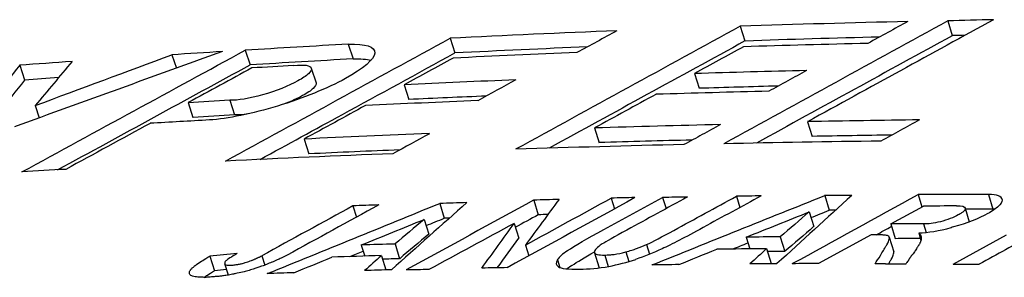
# Model space of a CAD drawing. Units: inches. Extents: x 2394 to 4170, y 815 to 1055.
# Drawn here: x 3022 to 3022, y 840 to 840 of the extents above; entities that cross this region are included whole.
import ezdxf

# ---------------------------------------------------------------- set-up
doc = ezdxf.new("R2010")
doc.units = ezdxf.units.IN
doc.header["$LTSCALE"] = 0.375
doc.header["$MEASUREMENT"] = 0
doc.layers.add('Visible Edges(ANSI)', color=7, linetype='Continuous', lineweight=25)

msp = doc.modelspace()

# ---------------------------------------------------------------- linework, layer by layer
at = {"layer": 'Visible Edges(ANSI)'}
for p, q in [((3021.7436, 839.83561), (3021.74416, 839.83379)), ((3021.71793, 839.83496), (3021.7185, 839.83313)), ((3021.68202, 839.83346), (3021.6826, 839.83164)), ((3021.65665, 839.83198), (3021.65725, 839.83016)), ((3021.6694, 839.83273), (3021.66999, 839.8309)), ((3021.64757, 839.83141), (3021.64812, 839.82975)), ((3021.62873, 839.83011), (3021.62934, 839.82829)), ((3021.66482, 839.82976), (3021.66541, 839.82793)), ((3021.71226, 839.82909), (3021.71282, 839.82726)), ((3021.67631, 839.82769), (3021.67689, 839.82587)), ((3021.65474, 839.82577), (3021.65533, 839.82395)), ((3021.63066, 839.82512), (3021.63115, 839.8236)), ((3021.64959, 839.82548), (3021.65018, 839.82365)), ((3021.69989, 839.82234), (3021.70046, 839.82051)), ((3021.72626, 839.82312), (3021.72682, 839.82129)), ((3021.66394, 839.82096), (3021.66452, 839.81913)), ((3021.70195, 839.81364), (3021.70235, 839.81232)), ((3021.70831, 839.81372), (3021.70873, 839.81233)), ((3021.71745, 839.81387), (3021.71788, 839.81247)), ((3021.72837, 839.81395), (3021.72892, 839.81213)), ((3021.73993, 839.81407), (3021.74039, 839.81254)), ((3021.74866, 839.8141), (3021.7492, 839.81227)), ((3021.66997, 839.81267), (3021.67041, 839.81127)), ((3021.68072, 839.81298), (3021.68129, 839.81115)), ((3021.69235, 839.8134), (3021.69291, 839.81157)), ((3021.73655, 839.81043), (3021.7406, 839.81266)), ((3021.74576, 839.81241), (3021.74627, 839.81069)), ((3021.72646, 839.81193), (3021.72701, 839.8101)), ((3021.6788, 839.81099), (3021.67937, 839.80917)), ((3021.68995, 839.81051), (3021.69051, 839.80868)), ((3021.73655, 839.81043), (3021.7371, 839.80861)), ((3021.7406, 839.81044), (3021.74092, 839.80938)), ((3021.71866, 839.8088), (3021.7191, 839.80735)), ((3021.72287, 839.80884), (3021.72342, 839.80701)), ((3021.73411, 839.80909), (3021.72761, 839.80552)), ((3021.73637, 839.8088), (3021.73691, 839.80697)), ((3021.74001, 839.80932), (3021.74029, 839.80838)), ((3021.74427, 839.80546), (3021.75087, 839.80909)), ((3021.67101, 839.80782), (3021.67144, 839.80644)), ((3021.67519, 839.80795), (3021.67576, 839.80612)), ((3021.69133, 839.80781), (3021.69174, 839.80648)), ((3021.70633, 839.80787), (3021.7067, 839.80667)), ((3021.65228, 839.80645), (3021.65285, 839.80463)), ((3021.6587, 839.80649), (3021.65907, 839.80533)), ((3021.66183, 839.80657), (3021.66108, 839.80619)), ((3021.6735, 839.8065), (3021.67405, 839.80473)), ((3021.69988, 839.80687), (3021.70042, 839.80511)), ((3021.70114, 839.80658), (3021.70157, 839.80516)), ((3021.70374, 839.80696), (3021.70411, 839.80577)), ((3021.72118, 839.80737), (3021.72173, 839.80554)), ((3021.65456, 839.80409), (3021.65412, 839.80548)), ((3021.69528, 839.80599), (3021.69557, 839.80505)), ((3021.73589, 839.8055), (3021.73461, 839.8055))]:
    msp.add_line(p, q, dxfattribs=at)
for centre, major_axis, ratio, start_param, end_param in [((3037.85033, 839.99937), (22.76289, 6.84974), 0.248473, 2.27946, 2.281175), ((3023.02806, 835.65173), (-2.17415, 3.95318), 0.630979, 5.966549, 5.973364), ((3039.92343, 840.00046), (-25.67365, -7.71021), 0.249171, 5.421416, 5.422679), ((3022.64801, 839.83647), (-1.34515, -0.02146), 0.013621, 5.443857, 5.449553), ((3023.03339, 835.62586), (-2.1831, 3.97848), 0.631166, 5.978991, 5.985766), ((3032.18742, 839.99885), (14.81748, 4.49896), 0.245147, 2.27838, 2.281021), ((3032.18767, 839.99695), (14.81742, 4.499), 0.245143, 2.278354, 2.280656), ((3023.02476, 835.64991), (-2.16801, 3.95431), 0.631253, 5.968714, 5.974193), ((3037.85058, 839.99747), (22.76285, 6.84978), 0.24847, 2.279443, 2.280943), ((3022.64813, 839.83465), (-1.34454, -0.02146), 0.013627, 5.447926, 5.449525), ((3022.55835, 839.83534), (-1.32963, -0.04821), 0.029971, 5.459452, 5.465887), ((3023.03893, 835.59524), (-2.19233, 4.0086), 0.631425, 5.990738, 5.994914), ((3023.03011, 835.62405), (-2.17699, 3.97959), 0.631437, 5.981197, 5.986586), ((3023.02777, 835.63378), (-2.18235, 3.96752), 0.630966, 5.96644, 5.971484), ((3022.53727, 839.83509), (-1.32621, -0.05499), 0.033743, 5.458991, 5.465686), ((3023.03567, 835.59344), (-2.18625, 4.0097), 0.631692, 5.991548, 5.995724), ((3023.03289, 835.60886), (-2.19097, 3.99188), 0.631147, 5.97881, 5.983826), ((3025.14867, 829.2074), (-2.84745, 11.0932), 0.300784, 0.224937, 0.227349), ((3027.35941, 839.88709), (-8.24031, -2.56631), 0.245503, 5.397489, 5.398808), ((3022.57287, 839.83296), (-1.33721, -0.0432), 0.027029, 5.46024, 5.46551), ((3023.02708, 835.60921), (-2.19191, 3.98786), 0.631028, 5.967051, 5.971574), ((3025.16404, 829.20839), (-2.86265, 11.0903), 0.301272, 0.224531, 0.226942), ((3022.53758, 839.83326), (-1.32579, -0.055), 0.033754, 5.461307, 5.465666), ((3023.03222, 835.58417), (-2.20056, 4.01235), 0.631206, 5.979363, 5.983861), ((3023.02708, 835.5908), (-2.20015, 4.00282), 0.631027, 5.966982, 5.971515), ((3023.02377, 835.60739), (-2.18577, 3.98899), 0.631299, 5.969199, 5.972396), ((3022.57101, 839.82863), (1.346, 0.04319), 0.026867, 2.318705, 2.323942), ((3023.03219, 835.56584), (-2.20877, 4.02722), 0.631204, 5.979247, 5.983755), ((3023.02893, 835.58236), (-2.19444, 4.01346), 0.631474, 5.981553, 5.984675), ((3022.57082, 839.82607), (1.3511, 0.0428), 0.026556, 2.31757, 2.324994), ((3022.57104, 839.82681), (1.34528, 0.04319), 0.026876, 2.318622, 2.32386), ((3023.02491, 835.5729), (-2.20927, 4.01556), 0.630945, 5.958244, 5.962707), ((3027.47236, 839.88015), (-8.42161, -2.62177), 0.245613, 5.397499, 5.39921), ((3023.02775, 835.5619), (-2.21455, 4.02588), 0.630963, 5.966149, 5.971175), ((3023.03278, 835.53735), (-2.22304, 4.04989), 0.631138, 5.978332, 5.983331), ((3023.02444, 835.56008), (-2.20841, 4.02702), 0.631232, 5.968274, 5.971989), ((3023.02159, 835.57108), (-2.20311, 4.01669), 0.631216, 5.96034, 5.963525), ((3023.0295, 835.53553), (-2.21693, 4.051), 0.631404, 5.980497, 5.984137), ((3023.02801, 835.5428), (-2.22295, 4.04163), 0.630973, 5.96612, 5.972813), ((3023.02584, 835.55369), (-2.21917, 4.03098), 0.630891, 5.958038, 5.964284), ((3023.03321, 835.51751), (-2.2317, 4.06635), 0.631152, 5.978277, 5.984932), ((3022.56101, 839.82027), (1.36139, 0.04506), 0.027623, 2.318476, 2.323925), ((3038.92475, 839.87043), (-24.47401, -7.37365), 0.251724, 5.41431, 5.415214), ((3022.64106, 839.81405), (-1.38791, -0.0191), 0.012234, 5.461741, 5.464835), ((3022.65412, 839.81411), (-1.39222, -0.01592), 0.010259, 5.462513, 5.465395), ((3022.65911, 839.81407), (-1.39104, -0.01372), 0.008887, 5.461848, 5.464869), ((3022.66823, 839.81409), (-1.39149, -0.01067), 0.006958, 5.461559, 5.46458), ((3022.68343, 839.81405), (-1.39655, -0.00698), 0.004587, 5.462125, 5.465424), ((3022.69721, 839.81409), (-1.39679, -0.00234), 0.001554, 5.458917, 5.467462), ((3021.72919, 839.8063), (-0.02112, -0.00724), 0.137407, 3.110864, 3.49621), ((3031.39817, 839.8706), (-13.91651, -4.25198), 0.249417, 5.407562, 5.408689), ((3031.81356, 839.87072), (-14.49532, -4.42224), 0.249651, 5.408335, 5.409424), ((3022.6186, 839.81392), (-1.38668, -0.02674), 0.016844, 5.462285, 5.465439), ((3035.22578, 839.87016), (-19.27951, -5.83799), 0.250933, 5.411866, 5.413008), ((3022.62891, 839.81391), (-1.38671, -0.02297), 0.014591, 5.46176, 5.465061), ((3022.6975, 839.81267), (-1.39968, -0.00204), 0.00135, 5.461163, 5.465151), ((3022.69734, 839.81227), (-1.39619, -0.00234), 0.001555, 5.458914, 5.462226), ((3021.72974, 839.80447), (-0.02112, -0.00724), 0.137388, 3.467219, 3.496089), ((3022.62814, 839.81209), (-1.38514, -0.02297), 0.014596, 5.464162, 5.464797), ((3035.22538, 839.8683), (-19.27874, -5.83797), 0.250928, 5.411834, 5.412038), ((3022.64144, 839.81223), (-1.38758, -0.0191), 0.012239, 5.463695, 5.464877), ((3020.44549, 839.87077), (-2.79396, -0.88616), 0.165881, 1.990668, 1.993802), ((3023.93216, 839.87071), (-2.46018, -0.53035), 0.318952, 5.750933, 5.754202), ((3022.68027, 839.81223), (-1.39242, -0.00698), 0.004588, 5.463777, 5.464554), ((3020.28167, 839.87002), (-3.08994, -1.00471), 0.164184, 1.983101, 1.98592), ((3023.67794, 839.86969), (-2.23775, -0.48964), 0.314477, 5.74381, 5.747369), ((3023.93183, 839.86884), (-2.45944, -0.53042), 0.318956, 5.750709, 5.753979), ((3022.69656, 839.81045), (1.40421, 0.00204), 0.001349, 2.319616, 2.323558), ((3021.74602, 839.81407), (-0.00917, -0.00366), 0.329897, 0.732708, 1.222193), ((3023.6781, 839.86783), (-2.23747, -0.48971), 0.314464, 5.74363, 5.747189), ((3022.67878, 839.8089), (1.40428, 0.00695), 0.004536, 2.319502, 2.323601), ((3022.69705, 839.80862), (1.40401, 0.00204), 0.00135, 2.320607, 2.323648), ((3022.62657, 839.80876), (1.39693, 0.02294), 0.014471, 2.319749, 2.323845), ((3022.4561, 839.81576), (-1.37492, -0.08791), 0.037509, 5.33139, 5.334417), ((3020.13148, 839.86635), (-3.30474, -1.07669), 0.168489, 1.996918, 1.998522), ((3022.62536, 839.80729), (1.3993, 0.02293), 0.014438, 2.318655, 2.324652), ((3023.59214, 839.86598), (2.11448, 0.4391), 0.317983, 2.637205, 2.639513), ((3023.56044, 840.00757), (-1.86543, -0.20245), 0.022655, 6.24032, 6.263708), ((3020.31734, 839.86718), (-2.96656, -0.94324), 0.170288, 2.004712, 2.006508), ((3022.67854, 839.80742), (1.40769, 0.00695), 0.004524, 2.318661, 2.324659), ((3023.81884, 839.86694), (2.30468, 0.47198), 0.322675, 2.643755, 2.645893), ((3022.6803, 839.80708), (1.40518, 0.00695), 0.004539, 2.319858, 2.321921), ((3022.62586, 839.80694), (1.39543, 0.02294), 0.014476, 2.3195, 2.32158), ((3022.64654, 839.80542), (1.4058, 0.01594), 0.010156, 2.319913, 2.322971), ((3022.75823, 840.07703), (-1.06307, -0.27157), 0.020492, 6.261715, 6.300374), ((3022.00786, 839.87262), (-0.31262, -0.0673), 0.026328, 0.027392, 0.128092), ((3023.56277, 840.00601), (-1.8672, -0.2027), 0.022646, 6.240328, 6.2489), ((3021.79688, 839.95428), (-0.10719, -0.14714), 0.244984, 0.182719, 0.245409), ((3021.67081, 840.09696), (-0.02811, 0.29219), 0.308124, 3.172216, 3.209624), ((3022.67016, 839.80551), (1.40954, 0.00892), 0.005768, 2.319853, 2.323057), ((3022.68526, 839.80554), (1.41333, 0.00494), 0.00322, 2.320219, 2.32345), ((3023.81981, 839.86511), (2.30523, 0.47209), 0.32263, 2.643679, 2.64372), ((3022.69025, 839.80553), (1.4134, 0.00323), 0.002116, 2.320032, 2.323175), ((3023.01737, 839.8055), (1.74963, -0.00022), 0.000134, 3.890511, 3.892642), ((3022.71405, 839.80547), (1.41867, -0.00323), 0.002143, 3.959724, 3.962848), ((3022.45932, 839.81398), (-1.37787, -0.08805), 0.03754, 5.333899, 5.335238), ((3022.61754, 839.80535), (1.40171, 0.02496), 0.015613, 2.31995, 2.323152), ((3022.63217, 839.80543), (1.40508, 0.02086), 0.013153, 2.320281, 2.323512), ((3022.66715, 839.80488), (1.40885, 0.00835), 0.005721, 2.347733, 2.35051)]:
    msp.add_ellipse(centre, major_axis=major_axis, ratio=ratio, start_param=start_param, end_param=end_param, dxfattribs=at)
for points, knots in [([(3021.73867, 839.83555), (3021.73784, 839.8351), (3021.73702, 839.83464), (3021.73537, 839.83374), (3021.73455, 839.83328), (3021.73372, 839.83283)], [-0.01847891, -0.01847891, -0.01847891, -0.01847891, -0.00923945, -0.00923945, 0, 0, 0, 0]), ([(3021.6542, 839.81823), (3021.65884, 839.82077), (3021.66347, 839.82331), (3021.67274, 839.82839), (3021.67738, 839.83092), (3021.68202, 839.83346)], [-0.1038681, -0.1038681, -0.1038681, -0.1038681, -0.0519328, -0.0519328, 0, 0, 0, 0]), ([(3021.6694, 839.83273), (3021.67156, 839.83281), (3021.67273, 839.83243), (3021.67267, 839.83163), (3021.67261, 839.83084), (3021.67129, 839.82969), (3021.66907, 839.82847), (3021.66684, 839.82725), (3021.66379, 839.82601), (3021.66065, 839.82506), (3021.65751, 839.8241), (3021.65449, 839.82348), (3021.65221, 839.82333)], [0, 0, 0, 0, 0.25, 0.25, 0.25, 0.5, 0.5, 0.5, 0.75, 0.75, 0.75, 1, 1, 1, 1]), ([(3021.65849, 839.81844), (3021.66189, 839.8203), (3021.66529, 839.82216), (3021.67333, 839.82656), (3021.67797, 839.8291), (3021.6826, 839.83164)], [-0.090013, -0.090013, -0.090013, -0.090013, -0.05193037, -0.05193037, 0, 0, 0, 0]), ([(3021.66262, 839.83008), (3021.66397, 839.83023), (3021.66472, 839.83012), (3021.66488, 839.82957), (3021.66475, 839.82933), (3021.66419, 839.82879), (3021.66372, 839.82848), (3021.66205, 839.82756), (3021.66041, 839.82691), (3021.65718, 839.82599), (3021.65569, 839.82574), (3021.65474, 839.82577)], [0, 0, 0, 0, 0.25, 0.25, 0.375, 0.375, 0.5, 0.5, 0.75, 0.75, 1, 1, 1, 1]), ([(3021.72614, 839.82947), (3021.72536, 839.82904), (3021.72458, 839.82861), (3021.72301, 839.82775), (3021.72223, 839.82732), (3021.72145, 839.82689)], [-0.01752312, -0.01752312, -0.01752312, -0.01752312, -0.00876156, -0.00876156, 0, 0, 0, 0]), ([(3021.66541, 839.82793), (3021.66541, 839.82793), (3021.66541, 839.82793), (3021.66541, 839.82792), (3021.66546, 839.82774), (3021.66533, 839.8275), (3021.66506, 839.82724), (3021.66478, 839.82697), (3021.6643, 839.82665), (3021.66375, 839.82635), (3021.66312, 839.826), (3021.66229, 839.82563), (3021.6614, 839.82529)], [0.2475607, 0.2475607, 0.2475607, 0.2475607, 0.25, 0.25, 0.25, 0.375, 0.375, 0.375, 0.5, 0.5, 0.5, 0.6448878, 0.6448878, 0.6448878, 0.6448878]), ([(3021.74011, 839.82333), (3021.73931, 839.8229), (3021.73852, 839.82246), (3021.73693, 839.82158), (3021.73613, 839.82115), (3021.73533, 839.82071)], [-0.01784172, -0.01784172, -0.01784172, -0.01784172, -0.00892086, -0.00892086, 0, 0, 0, 0]), ([(3021.71547, 839.82276), (3021.71472, 839.82234), (3021.71397, 839.82193), (3021.71246, 839.8211), (3021.71171, 839.82069), (3021.71095, 839.82027)], [-0.01688592, -0.01688592, -0.01688592, -0.01688592, -0.00844296, -0.00844296, 0, 0, 0, 0]), ([(3021.7097, 839.80964), (3021.71099, 839.81035), (3021.71228, 839.81105), (3021.71487, 839.81246), (3021.71616, 839.81317), (3021.71745, 839.81387)], [-0.02877839, -0.02877839, -0.02877839, -0.02877839, -0.0143892, -0.0143892, 0, 0, 0, 0]), ([(3021.72052, 839.81392), (3021.71932, 839.81326), (3021.71812, 839.81261), (3021.71572, 839.8113), (3021.71452, 839.81064), (3021.71332, 839.80998)], [-0.0267286, -0.0267286, -0.0267286, -0.0267286, -0.0133643, -0.0133643, 0, 0, 0, 0]), ([(3021.74468, 839.81267), (3021.74537, 839.8127), (3021.74572, 839.81261), (3021.74579, 839.81228), (3021.74573, 839.81216), (3021.74552, 839.81195), (3021.74543, 839.81187), (3021.7452, 839.81172), (3021.74505, 839.81163), (3021.74436, 839.81124), (3021.74352, 839.81092), (3021.74186, 839.8105), (3021.74116, 839.81041), (3021.7406, 839.81044)], [0, 0, 0, 0, 0.25, 0.25, 0.375, 0.375, 0.4375, 0.4375, 0.5, 0.5, 0.75, 0.75, 1, 1, 1, 1]), ([(3021.75034, 839.81345), (3021.75034, 839.81342), (3021.75034, 839.8134), (3021.75034, 839.81338), (3021.75033, 839.81315), (3021.75017, 839.8129), (3021.74987, 839.81262), (3021.74957, 839.81234), (3021.74911, 839.81202), (3021.74856, 839.81172), (3021.74747, 839.81111), (3021.74593, 839.81051), (3021.74432, 839.81006), (3021.74422, 839.81003), (3021.74412, 839.81), (3021.74402, 839.80997)], [0.2368162, 0.2368162, 0.2368162, 0.2368162, 0.2498685, 0.2498685, 0.2498685, 0.3746855, 0.3746855, 0.3746855, 0.5002169, 0.5002169, 0.5002169, 0.7502306, 0.7502306, 0.7502306, 0.7659769, 0.7659769, 0.7659769, 0.7659769]), ([(3021.73461, 839.8055), (3021.73481, 839.80579), (3021.73503, 839.80614), (3021.73528, 839.80653), (3021.7354, 839.80673), (3021.73552, 839.80694), (3021.73565, 839.80716), (3021.73572, 839.80727), (3021.73578, 839.80738), (3021.73585, 839.8075), (3021.73589, 839.80756), (3021.73592, 839.80762), (3021.73596, 839.80768), (3021.73599, 839.80774), (3021.73602, 839.80779), (3021.73606, 839.80786), (3021.73622, 839.80814), (3021.73633, 839.80837), (3021.73636, 839.80855), (3021.73638, 839.80864), (3021.73639, 839.80871), (3021.73637, 839.80877), (3021.73637, 839.8088), (3021.73636, 839.80883), (3021.73634, 839.80885), (3021.73634, 839.80886), (3021.73633, 839.80887), (3021.73632, 839.80888), (3021.73631, 839.80889), (3021.73631, 839.8089), (3021.73629, 839.80891), (3021.73625, 839.80894), (3021.7362, 839.80897), (3021.73614, 839.80899), (3021.73608, 839.80901), (3021.73597, 839.80902), (3021.73591, 839.80903), (3021.73585, 839.80904), (3021.73577, 839.80905), (3021.73568, 839.80906), (3021.73563, 839.80906), (3021.73558, 839.80906), (3021.73553, 839.80907), (3021.73548, 839.80907), (3021.73539, 839.80908), (3021.73536, 839.80908), (3021.73515, 839.80909), (3021.73474, 839.8091), (3021.73411, 839.80909)], [0, 0, 0, 0, 0.249922, 0.249922, 0.249922, 0.374948, 0.374948, 0.374948, 0.437472, 0.437472, 0.437472, 0.468737, 0.468737, 0.468737, 0.5, 0.5, 0.5, 0.625, 0.625, 0.625, 0.6875, 0.6875, 0.6875, 0.71875, 0.71875, 0.71875, 0.734369, 0.734369, 0.734369, 0.75, 0.75, 0.75, 0.78125, 0.78125, 0.78125, 0.8125, 0.8125, 0.8125, 0.84375, 0.84375, 0.84375, 0.859375, 0.859375, 0.859375, 0.875, 0.875, 0.875, 1, 1, 1, 1]), ([(3021.74001, 839.80932), (3021.74008, 839.80926), (3021.74014, 839.80919), (3021.74019, 839.80914), (3021.74021, 839.80911), (3021.74023, 839.80908), (3021.74024, 839.80905), (3021.74026, 839.80902), (3021.74027, 839.809), (3021.74028, 839.80897), (3021.7403, 839.80891), (3021.74031, 839.80884), (3021.74032, 839.80877), (3021.74032, 839.80874), (3021.74033, 839.8087), (3021.74033, 839.80867), (3021.74033, 839.80865), (3021.74033, 839.80864), (3021.74033, 839.80863), (3021.74033, 839.8086), (3021.74032, 839.80857), (3021.74032, 839.80855), (3021.74032, 839.80847), (3021.74029, 839.80837), (3021.74024, 839.80825), (3021.74023, 839.80821), (3021.74021, 839.80817), (3021.74019, 839.80813), (3021.74017, 839.80809), (3021.74015, 839.80806), (3021.74013, 839.80802), (3021.74011, 839.80797), (3021.74007, 839.80791), (3021.74004, 839.80785), (3021.74002, 839.80781), (3021.73999, 839.80778), (3021.73998, 839.80775)], [0, 0, 0, 0, 0.0616036, 0.0616036, 0.0616036, 0.0921383, 0.0921383, 0.0921383, 0.1228249, 0.1228249, 0.1228249, 0.1857213, 0.1857213, 0.1857213, 0.2185879, 0.2185879, 0.2185879, 0.2290078, 0.2290078, 0.2290078, 0.2517957, 0.2517957, 0.2517957, 0.3435117, 0.3435117, 0.3435117, 0.375577, 0.375577, 0.375577, 0.4007636, 0.4007636, 0.4007636, 0.4360045, 0.4360045, 0.4360045, 0.4580156, 0.4580156, 0.4580156, 0.4580156]), ([(3021.75404, 839.80904), (3021.75295, 839.80844), (3021.75186, 839.80784), (3021.74968, 839.80664), (3021.74859, 839.80604), (3021.74751, 839.80544)], [-0.02440735, -0.02440735, -0.02440735, -0.02440735, -0.01220368, -0.01220368, 0, 0, 0, 0]), ([(3021.70374, 839.80696), (3021.70401, 839.80704), (3021.70426, 839.80711), (3021.70448, 839.80718), (3021.7046, 839.80722), (3021.7047, 839.80725), (3021.70481, 839.80728), (3021.70491, 839.80732), (3021.70498, 839.80734), (3021.70509, 839.80738), (3021.70554, 839.80753), (3021.70595, 839.8077), (3021.70633, 839.80787)], [0, 0, 0, 0, 0.249518, 0.249518, 0.249518, 0.374285, 0.374285, 0.374285, 0.5, 0.5, 0.5, 1, 1, 1, 1]), ([(3021.73998, 839.80775), (3021.73997, 839.80773), (3021.73996, 839.80772), (3021.73995, 839.8077), (3021.73993, 839.80766), (3021.73991, 839.80763), (3021.73987, 839.80757), (3021.73977, 839.80742), (3021.73966, 839.80725), (3021.73957, 839.80712), (3021.73954, 839.80707), (3021.73951, 839.80703), (3021.73948, 839.80698), (3021.73942, 839.8069), (3021.73936, 839.80682), (3021.73931, 839.80674), (3021.73928, 839.8067), (3021.73925, 839.80667), (3021.73923, 839.80663), (3021.73922, 839.80662), (3021.73921, 839.80661), (3021.7392, 839.8066), (3021.73919, 839.80659), (3021.73918, 839.80657), (3021.73917, 839.80656), (3021.73915, 839.80654), (3021.73912, 839.8065), (3021.73909, 839.80646), (3021.73904, 839.80639), (3021.739, 839.80633), (3021.73896, 839.80628), (3021.73894, 839.80625), (3021.73892, 839.80623), (3021.73891, 839.80621), (3021.73888, 839.80616), (3021.73885, 839.80613), (3021.73883, 839.80609), (3021.73882, 839.80608), (3021.73881, 839.80606), (3021.73881, 839.80605), (3021.7388, 839.80604), (3021.7388, 839.80604), (3021.7388, 839.80603), (3021.7388, 839.80603), (3021.7388, 839.80603), (3021.73879, 839.80603), (3021.73879, 839.80603), (3021.73879, 839.80602), (3021.73879, 839.80602), (3021.73877, 839.80597), (3021.73875, 839.80593), (3021.73873, 839.8059), (3021.73871, 839.80586), (3021.7387, 839.80584), (3021.73867, 839.80581), (3021.73867, 839.8058), (3021.73866, 839.80579), (3021.73866, 839.80579), (3021.73866, 839.80578), (3021.73865, 839.80578), (3021.73865, 839.80578), (3021.73865, 839.80578), (3021.73865, 839.80577), (3021.73864, 839.80576), (3021.73856, 839.80567), (3021.73855, 839.80566), (3021.73851, 839.80561), (3021.73847, 839.80556), (3021.73844, 839.80552), (3021.73843, 839.8055)], [0.4580156, 0.4580156, 0.4580156, 0.4580156, 0.4709069, 0.4709069, 0.4709069, 0.5041208, 0.5041208, 0.5041208, 0.5935117, 0.5935117, 0.5935117, 0.6250505, 0.6250505, 0.6250505, 0.6875445, 0.6875445, 0.6875445, 0.7187782, 0.7187782, 0.7187782, 0.7290078, 0.7290078, 0.7290078, 0.7421971, 0.7421971, 0.7421971, 0.7628818, 0.7628818, 0.7628818, 0.7967558, 0.7967558, 0.7967558, 0.8125056, 0.8125056, 0.8125056, 0.8437557, 0.8437557, 0.8437557, 0.8593789, 0.8593789, 0.8593789, 0.8671906, 0.8671906, 0.8671906, 0.8710965, 0.8710965, 0.8710965, 0.8750023, 0.8750023, 0.8750023, 0.8983779, 0.8983779, 0.8983779, 0.9234813, 0.9234813, 0.9234813, 0.9291404, 0.9291404, 0.9291404, 0.93197, 0.93197, 0.93197, 0.9347996, 0.9347996, 0.9347996, 0.966126, 0.966126, 0.966126, 1, 1, 1, 1]), ([(3021.66108, 839.80619), (3021.66094, 839.80612), (3021.66077, 839.80605), (3021.66058, 839.80597), (3021.66048, 839.80592), (3021.66038, 839.80588), (3021.66027, 839.80583), (3021.66016, 839.80578), (3021.66002, 839.80572), (3021.65992, 839.80568), (3021.65972, 839.8056), (3021.65952, 839.80551), (3021.6593, 839.80542), (3021.65909, 839.80533), (3021.65892, 839.80527), (3021.65868, 839.80518), (3021.6582, 839.80501), (3021.65774, 839.80486), (3021.6573, 839.80473), (3021.65702, 839.80465), (3021.6569, 839.80462), (3021.65665, 839.80455), (3021.65656, 839.80453), (3021.65646, 839.8045), (3021.65633, 839.80447), (3021.65603, 839.8044), (3021.65571, 839.80433), (3021.65548, 839.80428), (3021.65534, 839.80425), (3021.65522, 839.80422), (3021.65509, 839.8042), (3021.65496, 839.80417), (3021.65487, 839.80415), (3021.65473, 839.80412), (3021.65452, 839.80408), (3021.65431, 839.80405), (3021.65412, 839.80402), (3021.65393, 839.80399), (3021.65372, 839.80397), (3021.65359, 839.80396), (3021.65346, 839.80394), (3021.6533, 839.80393), (3021.65311, 839.80392), (3021.65301, 839.80391), (3021.653, 839.80391), (3021.65293, 839.80391), (3021.65287, 839.8039), (3021.65277, 839.80389), (3021.65265, 839.80388), (3021.65253, 839.80387), (3021.65238, 839.80385), (3021.65229, 839.80384), (3021.65219, 839.80384), (3021.6521, 839.80383), (3021.65202, 839.80382), (3021.65194, 839.80382), (3021.65186, 839.80382), (3021.65178, 839.80381), (3021.65171, 839.80381), (3021.6516, 839.80381), (3021.65157, 839.80381), (3021.65152, 839.80381), (3021.65141, 839.80382), (3021.65126, 839.80382), (3021.65118, 839.80383), (3021.65108, 839.80383), (3021.65099, 839.80384), (3021.65088, 839.80384), (3021.65084, 839.80384), (3021.65077, 839.80385), (3021.65065, 839.80386), (3021.65054, 839.80387), (3021.65043, 839.80389), (3021.65033, 839.80391), (3021.65022, 839.80394), (3021.65014, 839.80396), (3021.64997, 839.80402), (3021.64986, 839.80409), (3021.64979, 839.80418), (3021.64976, 839.80423), (3021.64974, 839.80428), (3021.64974, 839.80434), (3021.64973, 839.8044), (3021.64974, 839.80447), (3021.64976, 839.80452), (3021.6498, 839.80465), (3021.64988, 839.80476), (3021.65004, 839.80492), (3021.65011, 839.80499), (3021.65019, 839.80507), (3021.65031, 839.80516), (3021.65036, 839.8052), (3021.65041, 839.80524), (3021.65047, 839.80529), (3021.65053, 839.80533), (3021.65061, 839.80539), (3021.65066, 839.80543), (3021.65091, 839.8056), (3021.65118, 839.80579), (3021.65138, 839.80592), (3021.65162, 839.80607), (3021.65188, 839.80623), (3021.65228, 839.80645)], [0, 0, 0, 0, 0.030357, 0.030357, 0.030357, 0.046528, 0.046528, 0.046528, 0.0625, 0.0625, 0.0625, 0.093556, 0.093556, 0.093556, 0.125, 0.125, 0.125, 0.1875, 0.1875, 0.1875, 0.227126, 0.227126, 0.227126, 0.240559, 0.240559, 0.240559, 0.272893, 0.272893, 0.272893, 0.293086, 0.293086, 0.293086, 0.3125, 0.3125, 0.3125, 0.34375, 0.34375, 0.34375, 0.375, 0.375, 0.375, 0.40625, 0.40625, 0.40625, 0.421875, 0.421875, 0.421875, 0.4375, 0.4375, 0.4375, 0.453125, 0.453125, 0.453125, 0.46875, 0.46875, 0.46875, 0.484344, 0.484344, 0.484344, 0.5, 0.5, 0.5, 0.53125, 0.53125, 0.53125, 0.546467, 0.546467, 0.546467, 0.5625, 0.5625, 0.5625, 0.593753, 0.593753, 0.593753, 0.625, 0.625, 0.625, 0.6875, 0.6875, 0.6875, 0.718751, 0.718751, 0.718751, 0.75, 0.75, 0.75, 0.817796, 0.817796, 0.817796, 0.848872, 0.848872, 0.848872, 0.862537, 0.862537, 0.862537, 0.875, 0.875, 0.875, 0.932414, 0.932414, 0.932414, 1, 1, 1, 1]), ([(3021.65566, 839.80676), (3021.65491, 839.80633), (3021.65446, 839.80604), (3021.65424, 839.80584), (3021.65418, 839.80579), (3021.65415, 839.80573), (3021.65413, 839.80568), (3021.65412, 839.80565), (3021.65411, 839.80562), (3021.65411, 839.80559), (3021.65411, 839.80556), (3021.65411, 839.80552), (3021.65412, 839.80549), (3021.65413, 839.80544), (3021.65417, 839.8054), (3021.65424, 839.80537), (3021.6543, 839.80534), (3021.65442, 839.80532), (3021.65451, 839.80532), (3021.65461, 839.80531), (3021.65474, 839.80532), (3021.65489, 839.80533), (3021.65503, 839.80533), (3021.65524, 839.80535), (3021.65541, 839.80537), (3021.65549, 839.80538), (3021.65558, 839.80539), (3021.65567, 839.80541), (3021.65572, 839.80542), (3021.65576, 839.80543), (3021.65581, 839.80543), (3021.65585, 839.80544), (3021.65587, 839.80545), (3021.65595, 839.80546), (3021.6561, 839.80549), (3021.65623, 839.80552), (3021.65633, 839.80554), (3021.65643, 839.80557), (3021.65647, 839.80558), (3021.65654, 839.8056), (3021.65667, 839.80564), (3021.65691, 839.80571), (3021.65711, 839.80579), (3021.65722, 839.80582), (3021.65732, 839.80586), (3021.65742, 839.8059), (3021.65747, 839.80592), (3021.65752, 839.80594), (3021.65756, 839.80595), (3021.65761, 839.80597), (3021.6577, 839.80601), (3021.65771, 839.80602), (3021.65772, 839.80602), (3021.65774, 839.80603), (3021.65778, 839.80605), (3021.65782, 839.80607), (3021.65791, 839.80611), (3021.65794, 839.80612), (3021.65797, 839.80614), (3021.658, 839.80615), (3021.65804, 839.80617), (3021.65808, 839.80619), (3021.65813, 839.80621), (3021.65818, 839.80623), (3021.65823, 839.80626), (3021.65831, 839.80629), (3021.65835, 839.80631), (3021.65838, 839.80632), (3021.65842, 839.80634), (3021.65846, 839.80636), (3021.65854, 839.8064), (3021.65863, 839.80645), (3021.6587, 839.80649)], [0, 0, 0, 0, 0.25, 0.25, 0.25, 0.3125, 0.3125, 0.3125, 0.343766, 0.343766, 0.343766, 0.375, 0.375, 0.375, 0.437475, 0.437475, 0.437475, 0.5, 0.5, 0.5, 0.56253, 0.56253, 0.56253, 0.625, 0.625, 0.625, 0.65625, 0.65625, 0.65625, 0.671877, 0.671877, 0.671877, 0.6875, 0.6875, 0.6875, 0.71867, 0.71867, 0.71867, 0.75, 0.75, 0.75, 0.8125, 0.8125, 0.8125, 0.84375, 0.84375, 0.84375, 0.859039, 0.859039, 0.859039, 0.875, 0.875, 0.875, 0.890625, 0.890625, 0.890625, 0.90625, 0.90625, 0.90625, 0.923098, 0.923098, 0.923098, 0.9375, 0.9375, 0.9375, 0.954335, 0.954335, 0.954335, 0.969173, 0.969173, 0.969173, 1, 1, 1, 1]), ([(3021.69986, 839.80694), (3021.69987, 839.80687), (3021.69991, 839.80681), (3021.69997, 839.80676), (3021.70003, 839.80671), (3021.70014, 839.80667), (3021.70023, 839.80665), (3021.70043, 839.8066), (3021.70074, 839.80657), (3021.70114, 839.80658)], [0, 0, 0, 0, 0.249842, 0.249842, 0.249842, 0.5, 0.5, 0.5, 1, 1, 1, 1]), ([(3021.70114, 839.80658), (3021.70135, 839.80658), (3021.70155, 839.80659), (3021.70175, 839.8066), (3021.70194, 839.80662), (3021.7021, 839.80663), (3021.70232, 839.80666), (3021.70275, 839.80672), (3021.70323, 839.80682), (3021.70374, 839.80696)], [0, 0, 0, 0, 0.249246, 0.249246, 0.249246, 0.5, 0.5, 0.5, 1, 1, 1, 1]), ([(3021.73629, 839.8055), (3021.73632, 839.80556), (3021.73636, 839.80561), (3021.73643, 839.80573), (3021.73646, 839.80579), (3021.73653, 839.80591), (3021.73656, 839.80596), (3021.73677, 839.80632), (3021.73687, 839.80655), (3021.73692, 839.80681), (3021.73693, 839.80688), (3021.73691, 839.80695), (3021.73691, 839.80696), (3021.73691, 839.80697)], [0.405726, 0.405726, 0.405726, 0.405726, 0.4375, 0.4375, 0.46875, 0.46875, 0.5, 0.5, 0.625, 0.625, 0.6875, 0.6875, 0.6969016, 0.6969016, 0.6969016, 0.6969016]), ([(3021.65154, 839.80381), (3021.65168, 839.80391), (3021.65183, 839.80401), (3021.65219, 839.80424), (3021.65249, 839.80442), (3021.65285, 839.80463)], [0.90211572, 0.90211572, 0.90211572, 0.90211572, 0.9375, 0.9375, 1, 1, 1, 1])]:
    msp.add_open_spline(points, degree=3, knots=knots, dxfattribs=at)
for points in [[(3021.70265, 839.83439), (3021.701, 839.83349), (3021.69935, 839.83258), (3021.6977, 839.83168)], [(3021.65382, 839.83181), (3021.64529, 839.82873), (3021.6367, 839.82562), (3021.62807, 839.82248)], [(3021.62901, 839.81688), (3021.63833, 839.82197), (3021.64754, 839.82701), (3021.65665, 839.83198)], [(3021.71831, 839.83241), (3021.71629, 839.8313), (3021.71427, 839.83019), (3021.71226, 839.82909)], [(3021.63066, 839.82512), (3021.63632, 839.82723), (3021.64196, 839.82932), (3021.64757, 839.83141)], [(3021.63522, 839.83059), (3021.6337, 839.82877), (3021.63218, 839.82695), (3021.63066, 839.82512)], [(3021.66999, 839.8309), (3021.67093, 839.83094), (3021.67168, 839.83089), (3021.67222, 839.83075)], [(3021.68237, 839.83101), (3021.68035, 839.8299), (3021.67833, 839.8288), (3021.67631, 839.82769)], [(3021.63342, 839.81714), (3021.64144, 839.82152), (3021.64938, 839.82586), (3021.65725, 839.83016)], [(3021.69013, 839.8283), (3021.68856, 839.82744), (3021.687, 839.82658), (3021.68543, 839.82572)], [(3021.70748, 839.82651), (3021.70495, 839.82512), (3021.70242, 839.82373), (3021.69989, 839.82234)], [(3021.67153, 839.82512), (3021.669, 839.82373), (3021.66647, 839.82234), (3021.66394, 839.82096)], [(3021.65699, 839.82408), (3021.65635, 839.82398), (3021.65578, 839.82393), (3021.65533, 839.82395)], [(3021.67945, 839.82163), (3021.67794, 839.8208), (3021.67643, 839.81997), (3021.67492, 839.81915)], [(3021.69133, 839.80781), (3021.69487, 839.80975), (3021.69841, 839.8117), (3021.70195, 839.81364)], [(3021.69549, 839.81347), (3021.69411, 839.8116), (3021.69272, 839.80971), (3021.69133, 839.80781)], [(3021.70103, 839.80975), (3021.70346, 839.81107), (3021.70588, 839.8124), (3021.70831, 839.81372)], [(3021.71138, 839.81378), (3021.70888, 839.81241), (3021.70639, 839.81105), (3021.70389, 839.80968)], [(3021.707, 839.80535), (3021.71416, 839.80824), (3021.72129, 839.81111), (3021.72837, 839.81395)], [(3021.73174, 839.81398), (3021.72866, 839.81118), (3021.72557, 839.80835), (3021.72246, 839.80551)], [(3021.72436, 839.80551), (3021.72955, 839.80836), (3021.73474, 839.81122), (3021.73993, 839.81407)], [(3021.65938, 839.80427), (3021.66654, 839.80719), (3021.67365, 839.81009), (3021.68072, 839.81298)], [(3021.68407, 839.81308), (3021.68098, 839.81032), (3021.67787, 839.80754), (3021.67475, 839.80475)], [(3021.67904, 839.81023), (3021.67979, 839.81054), (3021.68054, 839.81085), (3021.68129, 839.81115)], [(3021.72667, 839.81122), (3021.72742, 839.81153), (3021.72817, 839.81183), (3021.72892, 839.81213)], [(3021.68995, 839.81051), (3021.68642, 839.80859), (3021.6829, 839.80668), (3021.67937, 839.80477)], [(3021.68594, 839.80496), (3021.68728, 839.80682), (3021.68862, 839.80867), (3021.68995, 839.81051)], [(3021.71332, 839.80998), (3021.71109, 839.80876), (3021.7094, 839.80788), (3021.70826, 839.80735)], [(3021.73475, 839.80909), (3021.73538, 839.80944), (3021.73601, 839.80979), (3021.73664, 839.81014)], [(3021.68785, 839.805), (3021.68874, 839.80623), (3021.68963, 839.80746), (3021.69051, 839.80868)], [(3021.69653, 839.80713), (3021.69745, 839.80773), (3021.69895, 839.80861), (3021.70103, 839.80975)], [(3021.70389, 839.80968), (3021.7023, 839.80881), (3021.70127, 839.80823), (3021.70082, 839.80795)], [(3021.70633, 839.80787), (3021.70709, 839.80824), (3021.70821, 839.80883), (3021.7097, 839.80964)], [(3021.70082, 839.80795), (3021.70019, 839.80753), (3021.69987, 839.80719), (3021.69986, 839.80694)], [(3021.71699, 839.80733), (3021.71762, 839.80758), (3021.71825, 839.80784), (3021.71887, 839.80809)], [(3021.66961, 839.80639), (3021.67015, 839.80661), (3021.6707, 839.80683), (3021.67125, 839.80706)], [(3021.69709, 839.8053), (3021.69773, 839.80572), (3021.69865, 839.80628), (3021.69986, 839.80696)], [(3021.70826, 839.80735), (3021.70716, 839.80684), (3021.70606, 839.8064), (3021.70497, 839.80604)], [(3021.70042, 839.80511), (3021.70042, 839.80507), (3021.70044, 839.80503), (3021.70046, 839.805)]]:
    msp.add_open_spline(points, degree=3, dxfattribs=at)

doc.saveas('drawing.dxf')
